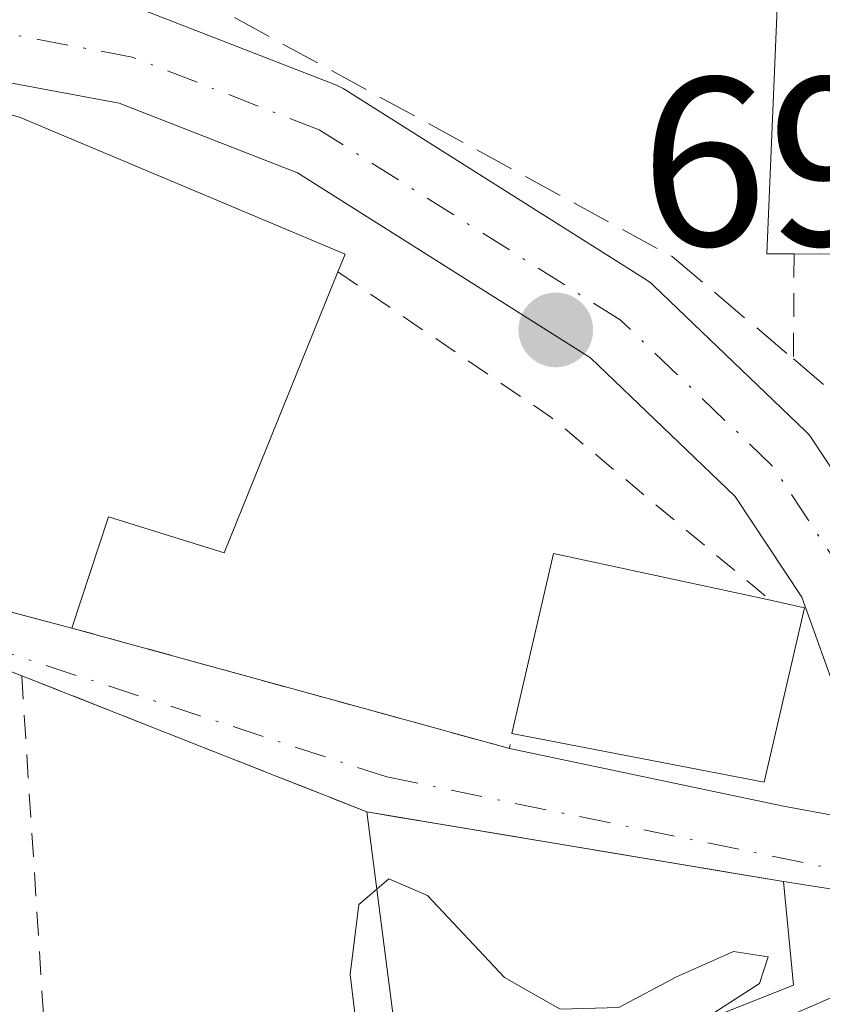
# Model space of a CAD drawing. Units: metres. Extents: x 603161 to 606604, y 4787052 to 4789417.
# Drawn here: x 605181 to 605215, y 4789084 to 4789125 of the extents above; entities that cross this region are included whole.
import ezdxf

# ---------------------------------------------------------------- set-up
doc = ezdxf.new("R2010")
doc.units = ezdxf.units.M
doc.header["$MEASUREMENT"] = 0
for name, pattern in [('DGN Style 2', [1.6480167562047852, 0.988810053722871, -0.6592067024819142]), ('DGN Style 3', [2.307223458686699, 1.648016756204785, -0.6592067024819142]), ('DGN Style 4', [2.6384748266838614, 1.318413404963828, -0.6592067024819142, 0.001648016756204785, -0.6592067024819142])]:
    doc.linetypes.add(name, pattern=pattern)
for name, color, linetype, lineweight in [('Alambrada', 7, 'DGN Style 2', 0), ('Carretera de calzada única Cxs', 7, 'Continuous', 13), ('Carretera de calzada única eje', 7, 'DGN Style 4', 0), ('Corriente natural Cxs', 4, 'Continuous', 13), ('Corriente natural eje', 4, 'DGN Style 4', 0), ('Curva de nivel normal', 30, 'Continuous', 0), ('Edificación Cxs', 1, 'Continuous', 13), ('Muro lineal', 1, 'DGN Style 3', 13), ('Núcleo urbano CxS', 7, 'Continuous', 0), ('Punto de cota en terreno', 7, 'Continuous', 0), ('Rótulo de punto de cota en terreno', 7, 'Continuous', 0), ('Suelo desnudo CxS', 253, 'Continuous', 0)]:
    doc.layers.add(name, color=color, linetype=linetype, lineweight=lineweight)
doc.styles.add('Style-Arial', font='txt')

# ---------------------------------------------------------------- blocks, each defined once
blk = doc.blocks.new('*U17')
at = {"layer": 'Núcleo urbano CxS', "color": 7, "linetype": 'Continuous', "lineweight": 0}
for points in [[(605216.1007000003, 4789091.8665, 69.53049999999348), (605213.1547999998, 4789092.413600001, 69.41860000000452), (605201.7100999998, 4789094.8201, 69.51570000000356), (605196.0626999997, 4789096.3749, 69.65159999999742), (605183.4401000004, 4789099.850099999, 69.53140000000712), (605172.3051000005, 4789102.7972, 69.53609999999753)], [(605180.7100999998, 4789098.110099999, 69.54820000000473), (605181.3501000004, 4789097.860099999, 69.52190000000701), (605192.9699999997, 4789093.2718, 69.60559999999532), (605193.9614000004, 4789092.8803, 69.59480000000622), (605195.7600999996, 4789092.170100001, 69.59970000000612), (605197.0396999996, 4789091.9561, 69.6015999999945), (605198.4023000002, 4789091.7282, 69.56810000000405), (605211.9796000002, 4789089.4575, 69.50979999999981), (605213.1601, 4789089.2601, 69.57369999999355), (605216.0806999998, 4789088.806399999, 69.77670000000217)]]:
    blk.add_polyline3d(points, dxfattribs=at)
blk = doc.blocks.new('*U34')
at = {"layer": 'Suelo desnudo CxS', "color": 253, "linetype": 'Continuous', "lineweight": 0}
for points in [[(605216.0806999998, 4789088.806399999, 69.77670000000217), (605213.1601, 4789089.2601, 69.57369999999355), (605211.9796000002, 4789089.4575, 69.50979999999981), (605198.4023000002, 4789091.7282, 69.56810000000405), (605197.0396999996, 4789091.9561, 69.6015999999945), (605195.7600999996, 4789092.170100001, 69.59970000000612), (605193.9614000004, 4789092.8803, 69.59480000000622), (605192.9699999997, 4789093.2718, 69.60559999999532), (605181.3501000004, 4789097.860099999, 69.52190000000701), (605180.7100999998, 4789098.110099999, 69.54820000000473)], [(605172.3051000005, 4789102.7972, 69.53609999999753), (605183.4401000004, 4789099.850099999, 69.53140000000712), (605196.0626999997, 4789096.3749, 69.65159999999742), (605201.7100999998, 4789094.8201, 69.51570000000356), (605213.1547999998, 4789092.413600001, 69.41860000000452), (605216.1007000003, 4789091.8665, 69.53049999999348)]]:
    blk.add_polyline3d(points, dxfattribs=at)
blk = doc.blocks.new('5PATER')
at = {"layer": 'Suelo desnudo CxS', "linetype": 'Continuous', "lineweight": 0}
h = blk.add_hatch(color=51, dxfattribs=at)
edge = h.paths.add_edge_path()
edge.add_ellipse((0, 0), major_axis=(-0.1095731443231308, -0.1110710700762829), ratio=0.9994222409660322, start_angle=0, end_angle=360)
blk = doc.blocks.new('*U41')
at = {"layer": 'Carretera de calzada única Cxs', "color": 7, "linetype": 'Continuous', "lineweight": 13}
blk.add_polyline3d([(605213.1501000002, 4789083.550100001, 74.5911000000051), (605217.6501000002, 4789085.5001, 70.94490000000224), (605218.8726000005, 4789085.8881, 70.76309999999648), (605220.7790999999, 4789086.4933, 70.45320000000356), (605222.3901000004, 4789087.0101, 70.16590000000724), (605222.6977000004, 4789087.0581, 70.20110000000568), (605234.5800999999, 4789088.9101, 74.61939999999595), (605236.6564999997, 4789089.095899999, 73.67489999999816), (605241.5800999999, 4789089.440099999, 75.15170000000217), (605254.0800999999, 4789089.3201, 75.93319999999949), (605265.9600999998, 4789089.620100001, 76.66909999999916), (605268.2204, 4789089.4385, 75.9765999999945), (605268.4617999997, 4789087.076900001, 72.6588999999949), (605268.7028000001, 4789084.719799999, 71.54949999999371), (605266.9892999995, 4789084.857200001, 72.05890000000363), (605266.1533000004, 4789084.9242, 72.59209999999439), (605265.8300999999, 4789084.950099999, 72.79189999999653), (605264.1377999998, 4789084.908199999, 73.82570000000123), (605262.6908999998, 4789084.872400001, 74.73330000000715), (605254.1101000002, 4789084.6601, 75.32749999999942), (605241.7301000003, 4789084.770099999, 74.47410000000673), (605235.1201, 4789084.270099999, 73.36070000000473), (605224.5148999998, 4789082.613299999, 70.65219999999681)], dxfattribs=at)

msp = doc.modelspace()

# ---------------------------------------------------------------- linework, layer by layer
at = {"layer": 'Alambrada', "color": 7, "linetype": 'DGN Style 2', "lineweight": 0, "extrusion": (-0.004137477136810363, -0.6054508152458874, 0.7958719693525038), "elevation": -2902017.789180768, "flags": 128}
msp.add_lwpolyline([(572472.7921705012, 3814771.060324904), (572472.7921705012, 3814765.54423353)], dxfattribs=at)
at = {"layer": 'Alambrada', "color": 7, "linetype": 'DGN Style 2', "lineweight": 0, "extrusion": (0.5975291281229675, 0.7770289646783118, 0.1979518352922177), "elevation": 4082916.677153052, "flags": 128}
msp.add_lwpolyline([(2439658.424196889, -824462.5108217142), (2439647.682830001, -824465.6197418084), (2439635.750251697, -824463.2236268824)], dxfattribs=at)
at = {"layer": 'Alambrada', "color": 7, "linetype": 'DGN Style 2', "lineweight": 0, "extrusion": (-0.03437275619182818, 0.3016224424278806, 0.952807648927955), "elevation": 1423767.270020181, "flags": 128}
msp.add_lwpolyline([(-1143545.545285895, -4468435.377437447), (-1143563.128264564, -4468427.961140321), (-1143563.307757722, -4468428.594592368)], dxfattribs=at)
at = {"layer": 'Alambrada', "color": 7, "linetype": 'DGN Style 2', "lineweight": 0, "extrusion": (-0.007964230386695227, 0.1237417613849345, 0.9922824938109619), "elevation": 587862.8522962761, "flags": 128}
msp.add_lwpolyline([(-911529.8175409408, -4703746.745298173), (-911529.8175409408, -4703708.774460825)], dxfattribs=at)
at = {"layer": 'Carretera de calzada única Cxs', "color": 7, "linetype": 'Continuous', "lineweight": 13}
for points in [[(605171.9528000001, 4789128.662500001, 71.68970000000263), (605173.5368999997, 4789128.050200001, 72.06010000000242), (605186.3337000003, 4789125.6613, 72.78900000000431), (605186.6507000001, 4789125.5747, 72.54919999999402), (605186.6930999998, 4789125.558700001, 72.51420000000508), (605194.4983000001, 4789122.515900001, 70.56960000000254), (605194.7719000002, 4789122.384600001, 70.63360000000102), (605194.8399, 4789122.343499999, 70.65429999999469), (605207.4077000003, 4789114.406099999, 70.20130000000063), (605207.6253000004, 4789114.247199999, 70.32080000000133), (605207.7235000003, 4789114.1591, 70.40110000000277), (605214.0734999999, 4789108.0737, 70.27629999999772), (605214.2218000004, 4789107.915300001, 70.17900000000373), (605214.358, 4789107.732799999, 70.06870000000345), (605217.3905999997, 4789103.146400001, 70.0673999999999), (605217.4544000002, 4789103.043299999, 70.05590000000666), (605217.6029000003, 4789102.723900001, 70.14049999999406), (605220.2719999999, 4789095.3073, 75.47650000000431), (605220.3091000002, 4789095.193499999, 75.4826999999932), (605221.2865000004, 4789091.864600001, 74.7896000000037)], [(605186.6930999998, 4789125.558700001, 72.51420000000508), (605194.4983000001, 4789122.515900001, 70.56960000000254), (605194.7719000002, 4789122.384600001, 70.63360000000102), (605194.8399, 4789122.343499999, 70.65429999999469), (605207.4077000003, 4789114.406099999, 70.20130000000063), (605207.6253000004, 4789114.247199999, 70.32080000000133), (605207.7235000003, 4789114.1591, 70.40110000000277), (605214.0734999999, 4789108.0737, 70.27629999999772), (605214.2218000004, 4789107.915300001, 70.17900000000373), (605214.358, 4789107.732799999, 70.06870000000345), (605217.3905999997, 4789103.146400001, 70.0673999999999)], [(605216.9955000002, 4789092.2807, 71.00680000000284), (605216.4879999999, 4789094.009199999, 71.48699999999371), (605213.9216999998, 4789101.1403, 71.71730000000389), (605211.1446000002, 4789105.340299999, 70.69100000000617), (605205.1014, 4789111.1317, 69.9094999999943), (605192.8663999997, 4789118.858899999, 71.75780000000668), (605185.4151999997, 4789121.763699999, 71.55779999999504), (605172.6211000001, 4789124.152100001, 74.19409999999334), (605172.2854000004, 4789124.2457, 73.99060000000463), (605170.9040999999, 4789124.7796, 72.93760000000475), (605164.1442, 4789124.5898, 70.98589999999967), (605159.9764, 4789124.4727, 72.57940000000235)], [(605216.4879999999, 4789094.009199999, 71.48699999999371), (605213.9216999998, 4789101.1403, 71.71730000000389), (605211.1446000002, 4789105.340299999, 70.69100000000617), (605205.1014, 4789111.1317, 69.9094999999943), (605192.8663999997, 4789118.858899999, 71.75780000000668), (605185.4151999997, 4789121.763699999, 71.55779999999504), (605172.6211000001, 4789124.152100001, 74.19409999999334)], [(605138.2366000004, 4789037.319700001, 73.51249999999709), (605146.3701, 4789034.280099999, 77.68700000000536), (605151.2200999996, 4789033.0101, 77.48540000000503), (605154.6700999998, 4789032.4801, 77.55270000000019), (605161.6001000004, 4789032.450099999, 77.7896999999939), (605173.3201000001, 4789034.030099999, 76.73459999999614), (605184.7801000001, 4789036.450099999, 76.59540000000561), (605194.3101000005, 4789039.470100001, 75.53489999999874), (605198.9801000003, 4789041.860099999, 74.18240000000515), (605199.0900999998, 4789042.4301, 74.38809999999648), (605199.0800999999, 4789043.5001, 74.43450000000303), (605197.9801000003, 4789056.7401, 74.24159999999392), (605197.9901000002, 4789064.2301, 71.67639999999665), (605198.2801000001, 4789066.520099999, 71.36530000000494), (605199.7100999998, 4789071.350099999, 72.55909999999858), (605200.9200999998, 4789074.040100001, 74.60090000000491), (605202.3800999997, 4789076.100099999, 77.29529999999795), (605204.2100999998, 4789077.960100001, 77.33620000000519), (605208.2401000002, 4789080.890100001, 77.2045000000071), (605213.1501000002, 4789083.550100001, 74.5911000000051), (605217.6501000002, 4789085.5001, 70.94490000000224), (605218.8726000005, 4789085.8882, 70.76309999999648)]]:
    msp.add_polyline3d(points, dxfattribs=at)
at = {"layer": 'Carretera de calzada única eje', "color": 7, "linetype": 'DGN Style 4', "lineweight": 0}
msp.add_polyline3d([(605221.4413000002, 4789084.2927, 70.38420000000042), (605220.7790999999, 4789086.4933, 70.45320000000356), (605218.3901000004, 4789094.630100001, 72.27449999999953), (605215.7222999996, 4789102.043299999, 70.65119999999297), (605212.6897, 4789106.629699999, 70.0969000000041), (605206.3397000004, 4789112.715100001, 70.05689999999595), (605193.7719000002, 4789120.6525, 70.93670000000566), (605185.9666999998, 4789123.6953, 71.52719999999681), (605172.9880999997, 4789126.118100001, 72.43949999999313), (605171.2500999998, 4789126.790100001, 71.20130000000063)], dxfattribs=at)
at = {"layer": 'Corriente natural Cxs', "color": 4, "linetype": 'Continuous', "lineweight": 13, "extrusion": (-0.2558599786030137, -0.9667138061420409, 0.0002972602125725167), "elevation": -4784531.145450414, "flags": 128}
msp.add_lwpolyline([(-640327.8494649801, 1492.088911279611), (-640311.3450743705, 1491.786911266272), (-640299.8266706872, 1491.782211266074)], dxfattribs=at)
at = {"layer": 'Corriente natural Cxs', "color": 4, "linetype": 'Continuous', "lineweight": 13, "extrusion": (0.2654386431834042, 0.9641277500532658, 9.10064883590108e-05), "elevation": 4777943.140802363, "flags": 128}
msp.add_lwpolyline([(687738.0206552647, -365.2924283361476), (687724.9284039007, -365.1722283356596), (687719.0708848181, -365.3081283362162)], dxfattribs=at)
at = {"layer": 'Corriente natural Cxs', "color": 4, "linetype": 'Continuous', "lineweight": 13, "extrusion": (0.3672668795903824, 0.9301154545044675, 0.0005295733109236553), "elevation": 4676677.035658365, "flags": 128}
msp.add_lwpolyline([(1195973.175617861, -2407.043979424417), (1195975.109449738, -2407.048879405226), (1195976.175351333, -2407.0380794236), (1195988.668332277, -2407.121779435325)], dxfattribs=at)
at = {"layer": 'Corriente natural Cxs', "color": 4, "linetype": 'Continuous', "lineweight": 13, "extrusion": (-0.1790075875821902, -0.8698616828296246, 0.4596704649341939), "elevation": -4274153.823254304, "flags": 128}
msp.add_lwpolyline([(-372532.8479941254, 2212357.720391318), (-372521.1531288236, 2212357.611055499), (-372518.1574167829, 2212357.737056304)], dxfattribs=at)
at = {"layer": 'Corriente natural Cxs', "color": 4, "linetype": 'Continuous', "lineweight": 13, "extrusion": (-0.1649498455964388, -0.9863018634512157, 0.0004273059447158561), "elevation": -4823317.449052526, "flags": 128}
msp.add_lwpolyline([(-193036.6840325497, 2130.606113746149), (-193037.8809231081, 2130.542213740321), (-193051.64679227, 2130.600513744448), (-193053.0283193857, 2130.634013748873), (-193054.3256906356, 2130.632113748535)], dxfattribs=at)
at = {"layer": 'Corriente natural Cxs', "color": 4, "linetype": 'Continuous', "lineweight": 13, "extrusion": (-0.06809454577283262, 0.008034633147202201, 0.9976465193174292), "elevation": -2663.729958999575, "flags": 128}
msp.add_lwpolyline([(-4827014.520411196, 39775.40378209134), (-4827014.498857894, 39774.83061940444), (-4827014.607197979, 39771.87000806979)], dxfattribs=at)
at = {"layer": 'Corriente natural Cxs', "color": 4, "linetype": 'Continuous', "lineweight": 13}
for points in [[(605172.3051000005, 4789102.7972, 69.53609999999753), (605183.4401000004, 4789099.850099999, 69.53140000000712), (605196.0626999997, 4789096.3749, 69.65159999999742), (605201.7100999998, 4789094.8201, 69.51570000000356), (605213.1547999998, 4789092.413600001, 69.41860000000452), (605216.1007000003, 4789091.8665, 69.53049999999348), (605216.6511000004, 4789088.7608, 69.81600000000617), (605216.0806999998, 4789088.806399999, 69.77670000000217), (605213.1601, 4789089.2601, 69.57369999999355), (605211.9796000002, 4789089.4575, 69.50979999999981), (605198.4023000002, 4789091.7282, 69.56810000000405), (605197.0396999996, 4789091.9561, 69.6015999999945), (605195.7600999996, 4789092.170100001, 69.59970000000612), (605193.9614000004, 4789092.8803, 69.59480000000622), (605192.9699999997, 4789093.2718, 69.60559999999532), (605181.3501000004, 4789097.860099999, 69.52190000000701), (605180.7100999998, 4789098.110099999, 69.54820000000473)], [(605181.3501000004, 4789097.860099999, 69.52190000000701), (605180.7100999998, 4789098.110099999, 69.54820000000473), (605174.5239000004, 4789099.712200001, 69.65029999999388), (605173.0443000002, 4789100.0954, 69.63890000000538), (605172.6401000004, 4789100.200099999, 69.63469999999506)]]:
    msp.add_polyline3d(points, dxfattribs=at)
at = {"layer": 'Corriente natural eje', "color": 4, "linetype": 'DGN Style 4', "lineweight": 0}
msp.add_polyline3d([(605115.9023000002, 4789073.709100001, 70.33340000000317), (605126.0054000001, 4789085.270300001, 69.92669999999634), (605127.4869999997, 4789089.6095, 69.84910000000673), (605130.1328999996, 4789099.769500001, 69.96980000000622), (605132.2494999999, 4789103.262, 69.86190000000352), (605137.8586999997, 4789107.283700001, 69.92280000000028), (605142.3521999996, 4789108.394400001, 69.81410000000324), (605146.8546000002, 4789107.812799999, 69.715200000006), (605155.7446, 4789105.9078, 69.82120000000577), (605179.7687999997, 4789099.134500001, 69.57760000000417), (605196.5963000003, 4789093.631100001, 69.60109999999986), (605215.1172000002, 4789089.8211, 69.64579999999842), (605216.4698000001, 4789089.7839, 69.71790000000328)], dxfattribs=at)
at = {"layer": 'Curva de nivel normal', "color": 30, "linetype": 'Continuous', "lineweight": 0, "elevation": 70, "flags": 128}
for points in [[(605196.1766999997, 4789088.942600001), (605196.6799999997, 4789089.369999999), (605198.29, 4789088.680000001), (605201.5099999999, 4789085.25), (605203.8300000001, 4789083.939999999), (605206.2800000003, 4789084), (605208.6900000004, 4789085.289999999), (605211.0700000003, 4789086.34), (605212.5099999999, 4789086.119999999), (605212.1500000004, 4789085.01), (605210.2699999996, 4789083.789999999), (605209.0105999997, 4789083.1259)], [(605174.0367000002, 4789076.3749), (605176.2699999996, 4789076.83), (605178.9699999997, 4789077.5), (605181.54, 4789077.880000001), (605184.0800000001, 4789077.58), (605186.29, 4789076.5), (605188.4199999999, 4789075.060000001), (605190.9299999997, 4789074.16), (605193.5300000003, 4789074.460000001), (605195.3600000005, 4789075.930000001), (605195.9199999999, 4789078.32), (605195.0599999996, 4789085.380000001), (605195.4199999999, 4789088.300000001), (605196.1766999997, 4789088.942600001)]]:
    msp.add_lwpolyline(points, dxfattribs=at)
at = {"layer": 'Edificación Cxs', "color": 1, "linetype": 'Continuous', "lineweight": 13, "flags": 128}
for points, elevation in [([(605233.0201000003, 4789136.9001), (605232.1700999998, 4789116.6601), (605230.9301000005, 4789116.720100001), (605222.1901000004, 4789117.0801), (605222.1201, 4789115.420100001), (605213.6001000004, 4789115.4801), (605212.4600999998, 4789115.4801), (605213.3901000004, 4789137.710100001), (605222.5425000006, 4789137.332400001)], 77.57719999999972), ([(605194.5500999996, 4789114.720100001), (605189.8000999996, 4789102.9901), (605184.9700999996, 4789104.4901), (605183.4401000004, 4789099.850099999), (605156.3501000004, 4789107.020099999), (605157.4600999998, 4789112.4301), (605164.9401000004, 4789110.3101), (605168.7600999996, 4789124.5801), (605181.2600999996, 4789121.190099999), (605194.8501000004, 4789115.460100001)], 75.4155000000028), ([(605214.0301000001, 4789100.690099999), (605212.3501000004, 4789093.4101), (605201.8201000001, 4789095.440099999), (605203.5601000005, 4789102.960100001), (605212.6101000002, 4789101.0101)], 74.58060000000113), ([(605207.5301000001, 4789082.540100001), (605199.9901000002, 4789074.520099999), (605198.0301000001, 4789074.590100001), (605195.7600999996, 4789092.170100001), (605213.1601, 4789089.2601), (605213.5701000001, 4789084.9301)], 80.5176000000065)]:
    msp.add_lwpolyline(points, close=True, dxfattribs=dict(at, elevation=elevation))
at = {"layer": 'Edificación Cxs', "color": 1, "linetype": 'Continuous', "lineweight": 13, "extrusion": (-0.3713948324526188, 0.04318630868444686, 0.9274701187476085), "elevation": -17878.8999713482, "flags": 128}
msp.add_lwpolyline([(-4826966.55176795, 44551.56830873195), (-4826966.420094375, 44550.34738517931), (-4826988.60872947, 44548.57497326657)], dxfattribs=at)
at = {"layer": 'Edificación Cxs', "color": 1, "linetype": 'Continuous', "lineweight": 13, "extrusion": (0.04401673610712185, 0.3025226016962274, 0.9521253081424849), "elevation": 1475519.631194239, "flags": 128}
msp.add_lwpolyline([(90652.25178761233, -4595250.63192504), (90651.61266971438, -4595258.71087549), (90642.3762024513, -4595258.052731174)], dxfattribs=at)
at = {"layer": 'Edificación Cxs', "color": 1, "linetype": 'Continuous', "lineweight": 13, "extrusion": (0.2335987280201942, -0.05264196688132568, 0.9709070282937563), "elevation": -110660.5926348358, "flags": 128}
msp.add_lwpolyline([(4804990.518592858, 448989.0233227939), (4804990.518592858, 448987.5240959933)], dxfattribs=at)
at = {"layer": 'Edificación Cxs', "color": 1, "linetype": 'Continuous', "lineweight": 13, "extrusion": (0.1073693589189371, 0.2339223595224977, 0.9663085172349273), "elevation": 1185328.704636338, "flags": 128}
msp.add_lwpolyline([(1447742.857098876, -4449809.650873589), (1447741.347076967, -4449802.078606107), (1447751.763945965, -4449799.442104971)], dxfattribs=at)
at = {"layer": 'Edificación Cxs', "color": 1, "linetype": 'Continuous', "lineweight": 13, "extrusion": (-0.01107109538496667, 0.08574002503384578, 0.9962560308244928), "elevation": 403990.4055882848, "flags": 128}
msp.add_lwpolyline([(-1213507.925237353, -4654641.80775064), (-1213507.925237353, -4654659.600315358)], dxfattribs=at)
at = {"layer": 'Edificación Cxs', "color": 1, "linetype": 'Continuous', "lineweight": 13}
for points in [[(605213.3901000004, 4789137.710100001, 74.44569999999658), (605222.5425000006, 4789137.332400001, 73.34889999999723), (605233.0201000003, 4789136.9001, 72.19560000000638), (605232.1700999998, 4789116.6601, 76.67200000000594), (605230.9301000005, 4789116.720100001, 75.63189999999304), (605222.1901000004, 4789117.0801, 77.57719999999972), (605222.1201, 4789115.420100001, 75.28810000000522), (605213.6001000004, 4789115.4801, 75.56489999999758)], [(605183.4401000004, 4789099.850099999, 72.52150000000256), (605156.3501000004, 4789107.020099999, 71.45859999999811), (605157.4600999998, 4789112.4301, 73.40660000000207), (605164.9401000004, 4789110.3101, 75.12219999999797), (605168.7600999996, 4789124.5801, 72.2838000000047), (605181.2600999996, 4789121.190099999, 73.82649999999558), (605194.8501000004, 4789115.460100001, 72.38219999999274), (605194.5500999996, 4789114.720100001, 73.0106999999989)], [(605194.5500999996, 4789114.720100001, 73.0106999999989), (605189.8000999996, 4789102.9901, 73.74270000000251), (605184.9700999996, 4789104.4901, 75.4155000000028), (605183.4401000004, 4789099.850099999, 72.52150000000256)], [(605195.7600999996, 4789092.170100001, 73.97999999999593), (605213.1601, 4789089.2601, 76.01149999999325), (605213.5701000001, 4789084.9301, 75.17789999999513), (605207.5301000001, 4789082.540100001, 80.5176000000065)]]:
    msp.add_polyline3d(points, dxfattribs=at)
at = {"layer": 'Muro lineal', "color": 1, "linetype": 'DGN Style 3', "lineweight": 13}
for points in [[(605188.2100999998, 4789126.450099999, 72.79499999999825), (605208.5100999996, 4789115.360099999, 71.19049999999697), (605213.5701000001, 4789111.090100001, 72.22509999999602), (605222.5100999996, 4789103.540100001, 73.63760000000184)], [(605172.6401000004, 4789100.200099999, 74.58359999999811), (605180.7100999998, 4789098.110099999, 71.85860000000685), (605181.3501000004, 4789097.860099999, 71.80550000000221), (605195.7600999996, 4789092.170100001, 73.97999999999593)]]:
    msp.add_polyline3d(points, dxfattribs=at)
at = {"layer": 'Núcleo urbano CxS', "color": 7, "linetype": 'Continuous', "lineweight": 0}
for points in [[(605172.3051000005, 4789102.7972, 69.53609999999753), (605183.4401000004, 4789099.850099999, 69.53140000000712), (605196.0626999997, 4789096.3749, 69.65159999999742), (605201.7100999998, 4789094.8201, 69.51570000000356), (605213.1547999998, 4789092.413600001, 69.41860000000452), (605216.1007000003, 4789091.8665, 69.53049999999348)], [(605216.0806999998, 4789088.806399999, 69.77670000000217), (605213.1601, 4789089.2601, 69.57369999999355), (605211.9796000002, 4789089.4575, 69.50979999999981), (605198.4023000002, 4789091.7282, 69.56810000000405), (605197.0396999996, 4789091.9561, 69.6015999999945), (605195.7600999996, 4789092.170100001, 69.59970000000612), (605193.9614000004, 4789092.8803, 69.59480000000622), (605192.9699999997, 4789093.2718, 69.60559999999532), (605181.3501000004, 4789097.860099999, 69.52190000000701), (605180.7100999998, 4789098.110099999, 69.54820000000473)]]:
    msp.add_polyline3d(points, dxfattribs=at)
at = {"layer": 'Suelo desnudo CxS', "color": 253, "linetype": 'Continuous', "lineweight": 0}
for points in [[(605172.3051000005, 4789102.7972, 69.53609999999753), (605183.4401000004, 4789099.850099999, 69.53140000000712), (605196.0626999997, 4789096.3749, 69.65159999999742), (605201.7100999998, 4789094.8201, 69.51570000000356), (605213.1547999998, 4789092.413600001, 69.41860000000452), (605216.1007000003, 4789091.8665, 69.53049999999348)], [(605216.0806999998, 4789088.806399999, 69.77670000000217), (605213.1601, 4789089.2601, 69.57369999999355), (605211.9796000002, 4789089.4575, 69.50979999999981), (605198.4023000002, 4789091.7282, 69.56810000000405), (605197.0396999996, 4789091.9561, 69.6015999999945), (605195.7600999996, 4789092.170100001, 69.59970000000612), (605193.9614000004, 4789092.8803, 69.59480000000622), (605192.9699999997, 4789093.2718, 69.60559999999532), (605181.3501000004, 4789097.860099999, 69.52190000000701), (605180.7100999998, 4789098.110099999, 69.54820000000473)]]:
    msp.add_polyline3d(points, dxfattribs=at)

# ---------------------------------------------------------------- block references
at = {"layer": 'Carretera de calzada única Cxs', "color": 7, "linetype": 'Continuous', "lineweight": 13}
msp.add_blockref('*U41', (0, 0), dxfattribs=at)
at = {"layer": 'Núcleo urbano CxS', "color": 7, "linetype": 'Continuous', "lineweight": 0}
msp.add_blockref('*U17', (0, 0), dxfattribs=at)
at = {"layer": 'Punto de cota en terreno', "color": 7, "linetype": 'Continuous', "lineweight": 0, "xscale": 10, "yscale": 10, "zscale": 10}
msp.add_blockref('5PATER', (605203.6500000004, 4789112.300000001, 69.25999999999476), dxfattribs=at)
at = {"layer": 'Suelo desnudo CxS', "color": 253, "linetype": 'Continuous', "lineweight": 0}
msp.add_blockref('*U34', (0, 0), dxfattribs=at)

# ---------------------------------------------------------------- texts
at = {"layer": 'Rótulo de punto de cota en terreno', "color": 7, "linetype": 'Continuous', "lineweight": 0, "style": 'Style-Arial'}
msp.add_text('69,26', height=7.000000000000002, dxfattribs=at).set_placement((605207.1777999997, 4789115.8278))

doc.saveas('drawing.dxf')
